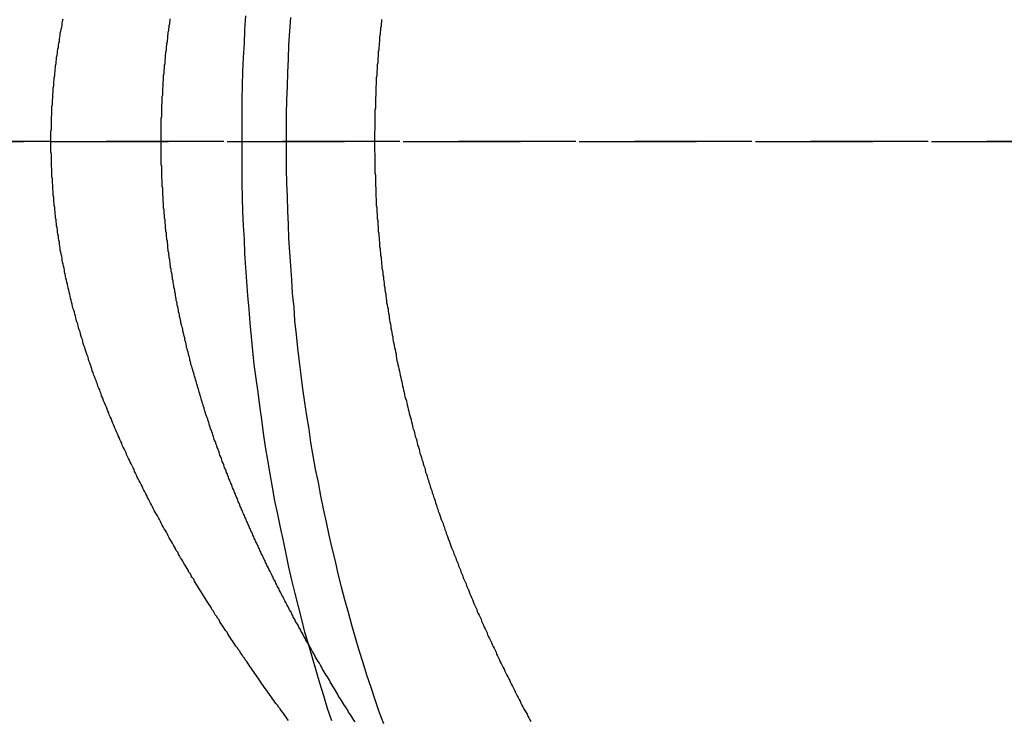
# Model space of a CAD drawing. Extents: x 1380 to 2486, y -346 to 389.
# Drawn here: x 1638 to 1659, y -109 to -94 of the extents above; entities that cross this region are included whole.
import ezdxf

# ---------------------------------------------------------------- set-up
doc = ezdxf.new("R2010")
doc.units = 0
doc.header["$LTSCALE"] = 10
doc.linetypes.add('VERDECKT', pattern=[0.375, 0.25, -0.125])
doc.layers.get('0').update_dxf_attribs({"linetype": 'CONTINUOUS'})
doc.layers.add('STEMPEL', color=3, linetype='CONTINUOUS')

# ---------------------------------------------------------------- blocks, each defined once
blk = doc.blocks.new('A$CB1F8980F')
at = {"color": 1, "linetype": 'VERDECKT'}
for p, q in [((962.928, 248.645), (1018.512, 248.645)), ((1018.512, 248.645), (962.928, 248.645)), ((1018.512, 248.645), (1063.439, 248.645)), ((1063.439, 248.645), (1018.512, 248.645))]:
    blk.add_line(p, q, dxfattribs=at)
at = {"color": 1}
for points in [[(1018.51, 248.645, 0), (1018.51, 248.689, 0), (1018.51, 248.734, 0), (1018.51, 248.778, 0), (1018.51, 248.822, 0), (1018.51, 248.866, 0), (1018.52, 248.91, 0), (1018.52, 248.955, 0), (1018.52, 248.999, 0), (1018.52, 249.043, 0), (1018.52, 249.087, 0), (1018.52, 249.131, 0), (1018.52, 249.175, 0), (1018.53, 249.219, 0), (1018.53, 249.263, 0), (1018.53, 249.307, 0), (1018.53, 249.351, 0), (1018.53, 249.395, 0), (1018.54, 249.438, 0), (1018.54, 249.482, 0), (1018.54, 249.526, 0), (1018.55, 249.57, 0), (1018.55, 249.614, 0), (1018.55, 249.657, 0), (1018.56, 249.701, 0), (1018.56, 249.745, 0), (1018.56, 249.788, 0), (1018.57, 249.832, 0), (1018.57, 249.875, 0), (1018.57, 249.919, 0), (1018.58, 249.963, 0), (1018.58, 250.006, 0), (1018.59, 250.05, 0), (1018.59, 250.093, 0), (1018.6, 250.136, 0), (1018.6, 250.18, 0), (1018.61, 250.223, 0), (1018.61, 250.267, 0), (1018.62, 250.31, 0), (1018.62, 250.353, 0), (1018.63, 250.396, 0), (1018.63, 250.44, 0), (1018.64, 250.483, 0), (1018.65, 250.526, 0), (1018.65, 250.569, 0), (1018.66, 250.612, 0), (1018.67, 250.655, 0), (1018.67, 250.698, 0), (1018.68, 250.742, 0), (1018.69, 250.785, 0), (1018.69, 250.828, 0), (1018.7, 250.87, 0), (1018.71, 250.913, 0), (1018.71, 250.956, 0), (1018.72, 250.999, 0), (1018.73, 251.042, 0), (1018.74, 251.085, 0), (1018.75, 251.128, 0), (1018.75, 251.17, 0), (1018.76, 251.213, 0), (1018.77, 251.256, 0)], [(1025.55, 251.246, 0), (1025.55, 251.2, 0), (1025.54, 251.154, 0), (1025.54, 251.108, 0), (1025.53, 251.062, 0), (1025.53, 251.016, 0), (1025.52, 250.97, 0), (1025.52, 250.924, 0), (1025.51, 250.878, 0), (1025.51, 250.832, 0), (1025.51, 250.786, 0), (1025.5, 250.74, 0), (1025.5, 250.694, 0), (1025.49, 250.648, 0), (1025.49, 250.601, 0), (1025.48, 250.555, 0), (1025.48, 250.509, 0), (1025.48, 250.463, 0), (1025.47, 250.417, 0), (1025.47, 250.371, 0), (1025.47, 250.325, 0), (1025.46, 250.279, 0), (1025.46, 250.233, 0), (1025.46, 250.187, 0), (1025.45, 250.141, 0), (1025.45, 250.095, 0), (1025.45, 250.049, 0), (1025.44, 250.003, 0), (1025.44, 249.957, 0), (1025.44, 249.911, 0), (1025.44, 249.865, 0), (1025.43, 249.819, 0), (1025.43, 249.773, 0), (1025.43, 249.726, 0), (1025.43, 249.68, 0), (1025.43, 249.634, 0), (1025.42, 249.588, 0), (1025.42, 249.542, 0), (1025.42, 249.496, 0), (1025.42, 249.45, 0), (1025.42, 249.404, 0), (1025.42, 249.358, 0), (1025.41, 249.312, 0), (1025.41, 249.266, 0), (1025.41, 249.22, 0), (1025.41, 249.174, 0), (1025.41, 249.128, 0), (1025.41, 249.082, 0), (1025.41, 249.036, 0), (1025.41, 248.99, 0), (1025.41, 248.944, 0), (1025.41, 248.898, 0), (1025.4, 248.852, 0), (1025.4, 248.806, 0), (1025.4, 248.76, 0), (1025.4, 248.714, 0), (1025.4, 248.668, 0), (1025.4, 248.622, 0), (1025.4, 248.576, 0), (1025.4, 248.53, 0), (1025.4, 248.484, 0), (1025.4, 248.438, 0), (1025.41, 248.392, 0), (1025.41, 248.346, 0), (1025.41, 248.3, 0), (1025.41, 248.254, 0), (1025.41, 248.208, 0), (1025.41, 248.162, 0), (1025.41, 248.116, 0), (1025.41, 248.07, 0), (1025.41, 248.024, 0), (1025.41, 247.978, 0), (1025.42, 247.932, 0), (1025.42, 247.886, 0), (1025.42, 247.84, 0), (1025.42, 247.794, 0), (1025.42, 247.748, 0), (1025.42, 247.702, 0), (1025.43, 247.656, 0), (1025.43, 247.61, 0), (1025.43, 247.564, 0), (1025.43, 247.518, 0), (1025.43, 247.472, 0), (1025.44, 247.425, 0), (1025.44, 247.379, 0), (1025.44, 247.333, 0), (1025.44, 247.287, 0), (1025.45, 247.241, 0), (1025.45, 247.195, 0), (1025.45, 247.149, 0), (1025.46, 247.103, 0), (1025.46, 247.057, 0), (1025.46, 247.011, 0), (1025.47, 246.965, 0), (1025.47, 246.919, 0), (1025.47, 246.873, 0), (1025.48, 246.827, 0), (1025.48, 246.781, 0), (1025.48, 246.735, 0), (1025.49, 246.689, 0), (1025.49, 246.643, 0), (1025.5, 246.597, 0), (1025.5, 246.55, 0), (1025.51, 246.504, 0), (1025.51, 246.458, 0), (1025.51, 246.412, 0), (1025.52, 246.366, 0), (1025.52, 246.32, 0), (1025.53, 246.274, 0), (1025.53, 246.228, 0), (1025.54, 246.182, 0), (1025.54, 246.136, 0), (1025.55, 246.091, 0), (1025.55, 246.045, 0), (1025.56, 245.999, 0), (1025.56, 245.953, 0), (1025.57, 245.907, 0), (1025.58, 245.861, 0), (1025.58, 245.815, 0), (1025.59, 245.769, 0), (1025.59, 245.723, 0), (1025.6, 245.677, 0), (1025.61, 245.631, 0), (1025.61, 245.585, 0), (1025.62, 245.539, 0), (1025.62, 245.494, 0), (1025.63, 245.448, 0), (1025.64, 245.402, 0), (1025.64, 245.356, 0), (1025.65, 245.31, 0), (1025.66, 245.264, 0), (1025.66, 245.219, 0), (1025.67, 245.173, 0), (1025.68, 245.127, 0), (1025.69, 245.081, 0), (1025.69, 245.036, 0), (1025.7, 244.99, 0), (1025.71, 244.944, 0), (1025.71, 244.898, 0), (1025.72, 244.853, 0), (1025.73, 244.807, 0), (1025.74, 244.761, 0), (1025.75, 244.716, 0), (1025.75, 244.67, 0), (1025.76, 244.624, 0), (1025.77, 244.579, 0), (1025.78, 244.533, 0), (1025.79, 244.487, 0), (1025.79, 244.442, 0), (1025.8, 244.396, 0), (1025.81, 244.351, 0), (1025.82, 244.305, 0), (1025.83, 244.26, 0), (1025.84, 244.214, 0), (1025.85, 244.169, 0), (1025.86, 244.123, 0), (1025.86, 244.078, 0), (1025.87, 244.032, 0), (1025.88, 243.987, 0), (1025.89, 243.942, 0), (1025.9, 243.896, 0), (1025.91, 243.851, 0), (1025.92, 243.806, 0), (1025.93, 243.76, 0), (1025.94, 243.715, 0), (1025.95, 243.67, 0), (1025.96, 243.624, 0), (1025.97, 243.579, 0), (1025.98, 243.534, 0), (1025.99, 243.489, 0), (1026, 243.444, 0), (1026.01, 243.398, 0), (1026.02, 243.353, 0), (1026.03, 243.308, 0), (1026.04, 243.263, 0), (1026.05, 243.218, 0), (1026.06, 243.173, 0), (1026.08, 243.128, 0), (1026.09, 243.083, 0), (1026.1, 243.038, 0), (1026.11, 242.993, 0), (1026.12, 242.948, 0), (1026.13, 242.903, 0), (1026.14, 242.858, 0), (1026.15, 242.813, 0), (1026.17, 242.768, 0), (1026.18, 242.724, 0), (1026.19, 242.679, 0), (1026.2, 242.634, 0), (1026.21, 242.589, 0), (1026.22, 242.545, 0), (1026.24, 242.5, 0), (1026.25, 242.455, 0), (1026.26, 242.41, 0), (1026.27, 242.366, 0), (1026.29, 242.321, 0), (1026.3, 242.277, 0), (1026.31, 242.232, 0), (1026.32, 242.188, 0), (1026.34, 242.143, 0), (1026.35, 242.099, 0), (1026.36, 242.054, 0), (1026.37, 242.01, 0), (1026.39, 241.965, 0), (1026.4, 241.921, 0), (1026.41, 241.877, 0), (1026.43, 241.832, 0), (1026.44, 241.788, 0), (1026.45, 241.744, 0), (1026.47, 241.699, 0), (1026.48, 241.655, 0), (1026.49, 241.611, 0), (1026.51, 241.567, 0), (1026.52, 241.523, 0), (1026.53, 241.479, 0), (1026.55, 241.435, 0), (1026.56, 241.391, 0), (1026.58, 241.347, 0), (1026.59, 241.303, 0), (1026.6, 241.259, 0), (1026.62, 241.215, 0), (1026.63, 241.171, 0), (1026.65, 241.127, 0), (1026.66, 241.083, 0), (1026.68, 241.039, 0), (1026.69, 240.996, 0), (1026.7, 240.952, 0), (1026.72, 240.908, 0), (1026.73, 240.865, 0), (1026.75, 240.821, 0), (1026.76, 240.777, 0), (1026.78, 240.734, 0), (1026.79, 240.69, 0), (1026.81, 240.647, 0), (1026.82, 240.603, 0), (1026.84, 240.56, 0), (1026.86, 240.517, 0), (1026.87, 240.473, 0), (1026.89, 240.43, 0), (1026.9, 240.387, 0), (1026.92, 240.343, 0), (1026.93, 240.3, 0), (1026.95, 240.257, 0), (1026.96, 240.214, 0), (1026.98, 240.171, 0), (1027, 240.127, 0), (1027.01, 240.084, 0), (1027.03, 240.041, 0), (1027.04, 239.998, 0), (1027.06, 239.956, 0), (1027.08, 239.913, 0), (1027.09, 239.87, 0), (1027.11, 239.827, 0), (1027.13, 239.784, 0), (1027.14, 239.741, 0), (1027.16, 239.699, 0), (1027.18, 239.656, 0), (1027.19, 239.613, 0), (1027.21, 239.571, 0), (1027.23, 239.528, 0), (1027.24, 239.486, 0), (1027.26, 239.443, 0), (1027.28, 239.401, 0), (1027.29, 239.358, 0), (1027.31, 239.316, 0), (1027.33, 239.273, 0), (1027.35, 239.231, 0), (1027.36, 239.189, 0), (1027.38, 239.147, 0), (1027.4, 239.104, 0), (1027.42, 239.062, 0), (1027.43, 239.02, 0), (1027.45, 238.978, 0), (1027.47, 238.936, 0), (1027.49, 238.894, 0), (1027.5, 238.852, 0), (1027.52, 238.81, 0), (1027.54, 238.768, 0), (1027.56, 238.727, 0), (1027.58, 238.685, 0), (1027.59, 238.643, 0), (1027.61, 238.601, 0), (1027.63, 238.56, 0), (1027.65, 238.518, 0), (1027.67, 238.477, 0), (1027.68, 238.435, 0), (1027.7, 238.394, 0), (1027.72, 238.352, 0), (1027.74, 238.311, 0), (1027.76, 238.269, 0), (1027.78, 238.228, 0), (1027.8, 238.187, 0), (1027.81, 238.145, 0), (1027.83, 238.104, 0), (1027.85, 238.063, 0), (1027.87, 238.022, 0), (1027.89, 237.981, 0), (1027.91, 237.94, 0), (1027.93, 237.899, 0), (1027.95, 237.858, 0), (1027.97, 237.817, 0), (1027.99, 237.776, 0), (1028, 237.735, 0), (1028.02, 237.695, 0), (1028.04, 237.654, 0), (1028.06, 237.613, 0), (1028.08, 237.573, 0), (1028.1, 237.532, 0), (1028.12, 237.491, 0), (1028.14, 237.451, 0), (1028.16, 237.41, 0), (1028.18, 237.37, 0), (1028.2, 237.33, 0), (1028.22, 237.289, 0), (1028.24, 237.249, 0), (1028.26, 237.209, 0), (1028.28, 237.169, 0), (1028.3, 237.128, 0), (1028.32, 237.088, 0), (1028.34, 237.048, 0), (1028.36, 237.008, 0), (1028.38, 236.968, 0), (1028.4, 236.928, 0), (1028.42, 236.889, 0), (1028.44, 236.849, 0), (1028.46, 236.809, 0), (1028.48, 236.769, 0), (1028.5, 236.73, 0), (1028.52, 236.69, 0), (1028.54, 236.65, 0), (1028.56, 236.611, 0), (1028.58, 236.571, 0), (1028.6, 236.532, 0), (1028.63, 236.493, 0), (1028.65, 236.453, 0), (1028.67, 236.414, 0), (1028.69, 236.375, 0), (1028.71, 236.336, 0), (1028.73, 236.296, 0)], [(1023.57, 236.318, 0), (1023.54, 236.354, 0), (1023.52, 236.389, 0), (1023.49, 236.424, 0), (1023.47, 236.46, 0), (1023.44, 236.495, 0), (1023.41, 236.531, 0), (1023.39, 236.566, 0), (1023.36, 236.602, 0), (1023.34, 236.637, 0), (1023.31, 236.673, 0), (1023.28, 236.709, 0), (1023.26, 236.744, 0), (1023.23, 236.78, 0), (1023.21, 236.816, 0), (1023.18, 236.852, 0), (1023.16, 236.888, 0), (1023.13, 236.924, 0), (1023.11, 236.959, 0), (1023.08, 236.995, 0), (1023.05, 237.031, 0), (1023.03, 237.067, 0), (1023, 237.103, 0), (1022.98, 237.14, 0), (1022.95, 237.176, 0), (1022.93, 237.212, 0), (1022.9, 237.248, 0), (1022.88, 237.284, 0), (1022.85, 237.321, 0), (1022.83, 237.357, 0), (1022.8, 237.393, 0), (1022.78, 237.43, 0), (1022.75, 237.466, 0), (1022.73, 237.502, 0), (1022.7, 237.539, 0), (1022.68, 237.575, 0), (1022.65, 237.612, 0), (1022.63, 237.648, 0), (1022.6, 237.685, 0), (1022.58, 237.722, 0), (1022.55, 237.758, 0), (1022.53, 237.795, 0), (1022.5, 237.832, 0), (1022.48, 237.869, 0), (1022.45, 237.905, 0), (1022.43, 237.942, 0), (1022.4, 237.979, 0), (1022.38, 238.016, 0), (1022.35, 238.053, 0), (1022.33, 238.09, 0), (1022.3, 238.127, 0), (1022.28, 238.164, 0), (1022.26, 238.201, 0), (1022.23, 238.238, 0), (1022.21, 238.275, 0), (1022.18, 238.312, 0), (1022.16, 238.35, 0), (1022.13, 238.387, 0), (1022.11, 238.424, 0), (1022.09, 238.461, 0), (1022.06, 238.499, 0), (1022.04, 238.536, 0), (1022.01, 238.573, 0), (1021.99, 238.611, 0), (1021.97, 238.648, 0), (1021.94, 238.686, 0), (1021.92, 238.723, 0), (1021.9, 238.761, 0), (1021.87, 238.799, 0), (1021.85, 238.836, 0), (1021.82, 238.874, 0), (1021.8, 238.911, 0), (1021.78, 238.949, 0), (1021.75, 238.987, 0), (1021.73, 239.025, 0), (1021.71, 239.062, 0), (1021.68, 239.1, 0), (1021.66, 239.138, 0), (1021.64, 239.176, 0), (1021.61, 239.214, 0), (1021.59, 239.252, 0), (1021.57, 239.29, 0), (1021.55, 239.328, 0), (1021.52, 239.366, 0), (1021.5, 239.404, 0), (1021.48, 239.442, 0), (1021.45, 239.48, 0), (1021.43, 239.518, 0), (1021.41, 239.557, 0), (1021.39, 239.595, 0), (1021.36, 239.633, 0), (1021.34, 239.671, 0), (1021.32, 239.71, 0), (1021.3, 239.748, 0), (1021.27, 239.786, 0), (1021.25, 239.825, 0), (1021.23, 239.863, 0), (1021.21, 239.902, 0), (1021.18, 239.94, 0), (1021.16, 239.979, 0), (1021.14, 240.017, 0), (1021.12, 240.056, 0), (1021.1, 240.095, 0), (1021.08, 240.133, 0), (1021.05, 240.172, 0), (1021.03, 240.211, 0), (1021.01, 240.249, 0), (1020.99, 240.288, 0), (1020.97, 240.327, 0), (1020.95, 240.366, 0), (1020.92, 240.404, 0), (1020.9, 240.443, 0), (1020.88, 240.482, 0), (1020.86, 240.521, 0), (1020.84, 240.56, 0), (1020.82, 240.599, 0), (1020.8, 240.638, 0), (1020.78, 240.677, 0), (1020.76, 240.716, 0), (1020.73, 240.755, 0), (1020.71, 240.794, 0), (1020.69, 240.834, 0), (1020.67, 240.873, 0), (1020.65, 240.912, 0), (1020.63, 240.951, 0), (1020.61, 240.991, 0), (1020.59, 241.03, 0), (1020.57, 241.069, 0), (1020.55, 241.109, 0), (1020.53, 241.148, 0), (1020.51, 241.187, 0), (1020.49, 241.227, 0), (1020.47, 241.266, 0), (1020.45, 241.306, 0), (1020.43, 241.345, 0), (1020.41, 241.385, 0), (1020.39, 241.424, 0), (1020.37, 241.464, 0), (1020.35, 241.504, 0), (1020.33, 241.543, 0), (1020.31, 241.583, 0), (1020.29, 241.623, 0), (1020.28, 241.663, 0), (1020.26, 241.702, 0), (1020.24, 241.742, 0), (1020.22, 241.782, 0), (1020.2, 241.822, 0), (1020.18, 241.862, 0), (1020.16, 241.902, 0), (1020.14, 241.942, 0), (1020.12, 241.982, 0), (1020.11, 242.022, 0), (1020.09, 242.062, 0), (1020.07, 242.102, 0), (1020.05, 242.142, 0), (1020.03, 242.182, 0), (1020.02, 242.222, 0), (1020, 242.262, 0), (1019.98, 242.302, 0), (1019.96, 242.343, 0), (1019.94, 242.383, 0), (1019.93, 242.423, 0), (1019.91, 242.464, 0), (1019.89, 242.504, 0), (1019.87, 242.544, 0), (1019.86, 242.585, 0), (1019.84, 242.625, 0), (1019.82, 242.666, 0), (1019.81, 242.706, 0), (1019.79, 242.747, 0), (1019.77, 242.787, 0), (1019.75, 242.828, 0), (1019.74, 242.868, 0), (1019.72, 242.909, 0), (1019.71, 242.949, 0), (1019.69, 242.99, 0), (1019.67, 243.031, 0), (1019.66, 243.072, 0), (1019.64, 243.112, 0), (1019.62, 243.153, 0), (1019.61, 243.194, 0), (1019.59, 243.235, 0), (1019.58, 243.276, 0), (1019.56, 243.317, 0), (1019.55, 243.357, 0), (1019.53, 243.398, 0), (1019.51, 243.439, 0), (1019.5, 243.48, 0), (1019.48, 243.521, 0), (1019.47, 243.562, 0), (1019.45, 243.604, 0), (1019.44, 243.645, 0), (1019.42, 243.686, 0), (1019.41, 243.727, 0), (1019.39, 243.768, 0), (1019.38, 243.809, 0), (1019.37, 243.851, 0), (1019.35, 243.892, 0), (1019.34, 243.933, 0), (1019.32, 243.975, 0), (1019.31, 244.016, 0), (1019.3, 244.057, 0), (1019.28, 244.099, 0), (1019.27, 244.14, 0), (1019.25, 244.182, 0), (1019.24, 244.223, 0), (1019.23, 244.265, 0), (1019.21, 244.306, 0), (1019.2, 244.348, 0), (1019.19, 244.39, 0), (1019.18, 244.431, 0), (1019.16, 244.473, 0), (1019.15, 244.515, 0), (1019.14, 244.556, 0), (1019.13, 244.598, 0), (1019.11, 244.64, 0), (1019.1, 244.682, 0), (1019.09, 244.723, 0), (1019.08, 244.765, 0), (1019.06, 244.807, 0), (1019.05, 244.849, 0), (1019.04, 244.891, 0), (1019.03, 244.933, 0), (1019.02, 244.975, 0), (1019.01, 245.017, 0), (1019, 245.059, 0), (1018.98, 245.101, 0), (1018.97, 245.143, 0), (1018.96, 245.186, 0), (1018.95, 245.228, 0), (1018.94, 245.27, 0), (1018.93, 245.312, 0), (1018.92, 245.354, 0), (1018.91, 245.397, 0), (1018.9, 245.439, 0), (1018.89, 245.481, 0), (1018.88, 245.524, 0), (1018.87, 245.566, 0), (1018.86, 245.608, 0), (1018.85, 245.651, 0), (1018.84, 245.693, 0), (1018.83, 245.736, 0), (1018.82, 245.778, 0), (1018.81, 245.821, 0), (1018.8, 245.864, 0), (1018.8, 245.906, 0), (1018.79, 245.949, 0), (1018.78, 245.991, 0), (1018.77, 246.034, 0), (1018.76, 246.077, 0), (1018.75, 246.12, 0), (1018.75, 246.162, 0), (1018.74, 246.205, 0), (1018.73, 246.248, 0), (1018.72, 246.291, 0), (1018.71, 246.334, 0), (1018.71, 246.377, 0), (1018.7, 246.42, 0), (1018.69, 246.463, 0), (1018.69, 246.506, 0), (1018.68, 246.549, 0), (1018.67, 246.592, 0), (1018.67, 246.635, 0), (1018.66, 246.678, 0), (1018.65, 246.721, 0), (1018.65, 246.764, 0), (1018.64, 246.807, 0), (1018.63, 246.85, 0), (1018.63, 246.894, 0), (1018.62, 246.937, 0), (1018.62, 246.98, 0), (1018.61, 247.024, 0), (1018.61, 247.067, 0), (1018.6, 247.11, 0), (1018.6, 247.154, 0), (1018.59, 247.197, 0), (1018.59, 247.241, 0), (1018.58, 247.284, 0), (1018.58, 247.328, 0), (1018.57, 247.371, 0), (1018.57, 247.415, 0), (1018.57, 247.458, 0), (1018.56, 247.502, 0), (1018.56, 247.545, 0), (1018.56, 247.589, 0), (1018.55, 247.633, 0), (1018.55, 247.677, 0), (1018.55, 247.72, 0), (1018.54, 247.764, 0), (1018.54, 247.808, 0), (1018.54, 247.852, 0), (1018.53, 247.896, 0), (1018.53, 247.939, 0), (1018.53, 247.983, 0), (1018.53, 248.027, 0), (1018.53, 248.071, 0), (1018.52, 248.115, 0), (1018.52, 248.159, 0), (1018.52, 248.203, 0), (1018.52, 248.247, 0), (1018.52, 248.291, 0), (1018.52, 248.336, 0), (1018.52, 248.38, 0), (1018.51, 248.424, 0), (1018.51, 248.468, 0), (1018.51, 248.512, 0), (1018.51, 248.556, 0), (1018.51, 248.601, 0), (1018.51, 248.645, 0)], [(1024.99, 236.291, 0), (1024.96, 236.326, 0), (1024.94, 236.361, 0), (1024.92, 236.396, 0), (1024.9, 236.431, 0), (1024.87, 236.466, 0), (1024.85, 236.501, 0), (1024.83, 236.537, 0), (1024.81, 236.572, 0), (1024.79, 236.607, 0), (1024.76, 236.643, 0), (1024.74, 236.678, 0), (1024.72, 236.713, 0), (1024.7, 236.749, 0), (1024.68, 236.784, 0), (1024.65, 236.82, 0), (1024.63, 236.855, 0), (1024.61, 236.891, 0), (1024.59, 236.927, 0), (1024.57, 236.962, 0), (1024.55, 236.998, 0), (1024.52, 237.034, 0), (1024.5, 237.07, 0), (1024.48, 237.105, 0), (1024.46, 237.141, 0), (1024.44, 237.177, 0), (1024.42, 237.213, 0), (1024.4, 237.249, 0), (1024.37, 237.285, 0), (1024.35, 237.321, 0), (1024.33, 237.357, 0), (1024.31, 237.393, 0), (1024.29, 237.43, 0), (1024.27, 237.466, 0), (1024.25, 237.502, 0), (1024.23, 237.538, 0), (1024.2, 237.575, 0), (1024.18, 237.611, 0), (1024.16, 237.647, 0), (1024.14, 237.684, 0), (1024.12, 237.72, 0), (1024.1, 237.757, 0), (1024.08, 237.793, 0), (1024.06, 237.83, 0), (1024.04, 237.866, 0), (1024.02, 237.903, 0), (1024, 237.94, 0)]]:
    blk.add_polyline3d(points, dxfattribs=at)
for points in [[(1022.58, 248.645, 0), (1022.58, 248.943, 0), (1022.58, 249.242, 0), (1022.58, 249.54, 0), (1022.59, 249.838, 0), (1022.6, 250.136, 0), (1022.61, 250.433, 0), (1022.63, 250.731, 0), (1022.64, 251.028, 0), (1022.66, 251.325, 0)], [(1023.61, 251.291, 0), (1023.59, 250.998, 0), (1023.57, 250.705, 0), (1023.56, 250.411, 0), (1023.55, 250.117, 0), (1023.54, 249.823, 0), (1023.53, 249.529, 0), (1023.52, 249.234, 0), (1023.52, 248.94, 0), (1023.52, 248.645, 0)], [(1020.86, 248.645, 0), (1020.86, 248.681, 0), (1020.86, 248.716, 0), (1020.86, 248.752, 0), (1020.86, 248.787, 0), (1020.86, 248.823, 0), (1020.86, 248.858, 0), (1020.86, 248.894, 0), (1020.86, 248.929, 0), (1020.86, 248.965, 0), (1020.86, 249, 0), (1020.86, 249.036, 0), (1020.86, 249.071, 0), (1020.86, 249.107, 0), (1020.86, 249.142, 0), (1020.87, 249.178, 0), (1020.87, 249.213, 0), (1020.87, 249.249, 0), (1020.87, 249.284, 0), (1020.87, 249.32, 0), (1020.87, 249.355, 0), (1020.87, 249.391, 0), (1020.87, 249.426, 0), (1020.88, 249.462, 0), (1020.88, 249.497, 0), (1020.88, 249.532, 0), (1020.88, 249.568, 0), (1020.88, 249.603, 0), (1020.89, 249.639, 0), (1020.89, 249.674, 0), (1020.89, 249.709, 0), (1020.89, 249.745, 0), (1020.89, 249.78, 0), (1020.9, 249.815, 0), (1020.9, 249.851, 0), (1020.9, 249.886, 0), (1020.9, 249.921, 0), (1020.91, 249.957, 0), (1020.91, 249.992, 0), (1020.91, 250.027, 0), (1020.91, 250.063, 0), (1020.92, 250.098, 0), (1020.92, 250.133, 0), (1020.92, 250.169, 0), (1020.93, 250.204, 0), (1020.93, 250.239, 0), (1020.93, 250.274, 0), (1020.94, 250.31, 0), (1020.94, 250.345, 0), (1020.94, 250.38, 0), (1020.95, 250.415, 0), (1020.95, 250.45, 0), (1020.95, 250.486, 0), (1020.96, 250.521, 0), (1020.96, 250.556, 0), (1020.97, 250.591, 0), (1020.97, 250.626, 0), (1020.97, 250.661, 0), (1020.98, 250.697, 0), (1020.98, 250.732, 0), (1020.99, 250.767, 0), (1020.99, 250.802, 0), (1021, 250.837, 0), (1021, 250.872, 0), (1021, 250.907, 0), (1021.01, 250.942, 0), (1021.01, 250.977, 0), (1021.02, 251.012, 0), (1021.02, 251.047, 0), (1021.03, 251.083, 0), (1021.03, 251.118, 0), (1021.04, 251.153, 0), (1021.04, 251.188, 0), (1021.05, 251.223, 0), (1021.05, 251.258, 0)], [(1024, 237.94, 0), (1023.98, 237.97, 0), (1023.96, 238.001, 0), (1023.94, 238.031, 0), (1023.93, 238.062, 0), (1023.91, 238.093, 0), (1023.89, 238.123, 0), (1023.88, 238.154, 0), (1023.86, 238.185, 0), (1023.84, 238.216, 0), (1023.83, 238.246, 0), (1023.81, 238.277, 0), (1023.79, 238.308, 0), (1023.78, 238.339, 0), (1023.76, 238.37, 0), (1023.74, 238.401, 0), (1023.72, 238.431, 0), (1023.71, 238.462, 0), (1023.69, 238.493, 0), (1023.67, 238.524, 0), (1023.66, 238.555, 0), (1023.64, 238.586, 0), (1023.63, 238.617, 0), (1023.61, 238.649, 0), (1023.59, 238.68, 0), (1023.58, 238.711, 0), (1023.56, 238.742, 0), (1023.54, 238.773, 0), (1023.53, 238.804, 0), (1023.51, 238.835, 0), (1023.49, 238.867, 0), (1023.48, 238.898, 0), (1023.46, 238.929, 0), (1023.45, 238.961, 0), (1023.43, 238.992, 0), (1023.41, 239.023, 0), (1023.4, 239.055, 0), (1023.38, 239.086, 0), (1023.37, 239.117, 0), (1023.35, 239.149, 0), (1023.33, 239.18, 0), (1023.32, 239.212, 0), (1023.3, 239.243, 0), (1023.29, 239.275, 0), (1023.27, 239.306, 0), (1023.25, 239.338, 0), (1023.24, 239.37, 0), (1023.22, 239.401, 0), (1023.21, 239.433, 0), (1023.19, 239.465, 0), (1023.18, 239.496, 0), (1023.16, 239.528, 0), (1023.15, 239.56, 0), (1023.13, 239.592, 0), (1023.11, 239.623, 0), (1023.1, 239.655, 0), (1023.08, 239.687, 0), (1023.07, 239.719, 0), (1023.05, 239.751, 0), (1023.04, 239.783, 0), (1023.02, 239.814, 0), (1023.01, 239.846, 0), (1022.99, 239.878, 0), (1022.98, 239.91, 0), (1022.96, 239.942, 0), (1022.95, 239.974, 0), (1022.93, 240.006, 0), (1022.92, 240.038, 0), (1022.9, 240.071, 0), (1022.89, 240.103, 0), (1022.87, 240.135, 0), (1022.86, 240.167, 0), (1022.84, 240.199, 0), (1022.83, 240.231, 0), (1022.81, 240.263, 0), (1022.8, 240.296, 0), (1022.79, 240.328, 0), (1022.77, 240.36, 0), (1022.76, 240.393, 0), (1022.74, 240.425, 0), (1022.73, 240.457, 0), (1022.71, 240.49, 0), (1022.7, 240.522, 0), (1022.68, 240.554, 0), (1022.67, 240.587, 0), (1022.66, 240.619, 0), (1022.64, 240.652, 0), (1022.63, 240.684, 0), (1022.61, 240.717, 0), (1022.6, 240.749, 0), (1022.59, 240.782, 0), (1022.57, 240.814, 0), (1022.56, 240.847, 0), (1022.54, 240.879, 0), (1022.53, 240.912, 0), (1022.52, 240.945, 0), (1022.5, 240.977, 0), (1022.49, 241.01, 0), (1022.48, 241.043, 0), (1022.46, 241.075, 0), (1022.45, 241.108, 0), (1022.44, 241.141, 0), (1022.42, 241.174, 0), (1022.41, 241.206, 0), (1022.4, 241.239, 0), (1022.38, 241.272, 0), (1022.37, 241.305, 0), (1022.36, 241.338, 0), (1022.34, 241.371, 0), (1022.33, 241.404, 0), (1022.32, 241.437, 0), (1022.3, 241.469, 0), (1022.29, 241.502, 0), (1022.28, 241.535, 0), (1022.27, 241.568, 0), (1022.25, 241.601, 0), (1022.24, 241.635, 0), (1022.23, 241.668, 0), (1022.21, 241.701, 0), (1022.2, 241.734, 0), (1022.19, 241.767, 0), (1022.18, 241.8, 0), (1022.16, 241.833, 0), (1022.15, 241.866, 0), (1022.14, 241.899, 0), (1022.13, 241.933, 0), (1022.11, 241.966, 0), (1022.1, 241.999, 0), (1022.09, 242.032, 0), (1022.08, 242.066, 0), (1022.07, 242.099, 0), (1022.05, 242.132, 0), (1022.04, 242.166, 0), (1022.03, 242.199, 0), (1022.02, 242.232, 0), (1022.01, 242.266, 0), (1021.99, 242.299, 0), (1021.98, 242.333, 0), (1021.97, 242.366, 0), (1021.96, 242.399, 0), (1021.95, 242.433, 0), (1021.94, 242.466, 0), (1021.93, 242.5, 0), (1021.91, 242.533, 0), (1021.9, 242.567, 0), (1021.89, 242.601, 0), (1021.88, 242.634, 0), (1021.87, 242.668, 0), (1021.86, 242.701, 0), (1021.85, 242.735, 0), (1021.84, 242.769, 0), (1021.82, 242.802, 0), (1021.81, 242.836, 0), (1021.8, 242.87, 0), (1021.79, 242.903, 0), (1021.78, 242.937, 0), (1021.77, 242.971, 0), (1021.76, 243.004, 0), (1021.75, 243.038, 0), (1021.74, 243.072, 0), (1021.73, 243.106, 0), (1021.72, 243.14, 0), (1021.71, 243.174, 0), (1021.7, 243.207, 0), (1021.69, 243.241, 0), (1021.68, 243.275, 0), (1021.67, 243.309, 0), (1021.66, 243.343, 0), (1021.65, 243.377, 0), (1021.64, 243.411, 0), (1021.63, 243.445, 0), (1021.62, 243.479, 0), (1021.61, 243.513, 0), (1021.6, 243.547, 0), (1021.59, 243.581, 0), (1021.58, 243.615, 0), (1021.57, 243.649, 0), (1021.56, 243.683, 0), (1021.55, 243.717, 0), (1021.54, 243.751, 0), (1021.53, 243.785, 0), (1021.52, 243.819, 0), (1021.51, 243.854, 0), (1021.5, 243.888, 0), (1021.49, 243.922, 0), (1021.48, 243.956, 0), (1021.47, 243.99, 0), (1021.47, 244.025, 0), (1021.46, 244.059, 0), (1021.45, 244.093, 0), (1021.44, 244.127, 0), (1021.43, 244.162, 0), (1021.42, 244.196, 0), (1021.41, 244.23, 0), (1021.4, 244.265, 0), (1021.4, 244.299, 0), (1021.39, 244.333, 0), (1021.38, 244.368, 0), (1021.37, 244.402, 0), (1021.36, 244.436, 0), (1021.36, 244.471, 0), (1021.35, 244.505, 0), (1021.34, 244.54, 0), (1021.33, 244.574, 0), (1021.32, 244.609, 0), (1021.32, 244.643, 0), (1021.31, 244.678, 0), (1021.3, 244.712, 0), (1021.29, 244.747, 0), (1021.28, 244.781, 0), (1021.28, 244.816, 0), (1021.27, 244.85, 0), (1021.26, 244.885, 0), (1021.25, 244.919, 0), (1021.25, 244.954, 0), (1021.24, 244.989, 0), (1021.23, 245.023, 0), (1021.23, 245.058, 0), (1021.22, 245.092, 0), (1021.21, 245.127, 0), (1021.2, 245.162, 0), (1021.2, 245.197, 0), (1021.19, 245.231, 0), (1021.18, 245.266, 0), (1021.18, 245.301, 0), (1021.17, 245.335, 0), (1021.16, 245.37, 0), (1021.16, 245.405, 0), (1021.15, 245.44, 0), (1021.15, 245.474, 0), (1021.14, 245.509, 0), (1021.13, 245.544, 0), (1021.13, 245.579, 0), (1021.12, 245.614, 0), (1021.11, 245.649, 0), (1021.11, 245.683, 0), (1021.1, 245.718, 0), (1021.1, 245.753, 0), (1021.09, 245.788, 0), (1021.09, 245.823, 0), (1021.08, 245.858, 0), (1021.07, 245.893, 0), (1021.07, 245.928, 0), (1021.06, 245.963, 0), (1021.06, 245.998, 0), (1021.05, 246.033, 0), (1021.05, 246.068, 0), (1021.04, 246.103, 0), (1021.04, 246.138, 0), (1021.03, 246.173, 0), (1021.03, 246.208, 0), (1021.02, 246.243, 0), (1021.02, 246.278, 0), (1021.01, 246.313, 0), (1021.01, 246.348, 0), (1021, 246.383, 0), (1021, 246.418, 0), (1021, 246.453, 0), (1020.99, 246.488, 0), (1020.99, 246.523, 0), (1020.98, 246.558, 0), (1020.98, 246.593, 0), (1020.97, 246.629, 0), (1020.97, 246.664, 0), (1020.97, 246.699, 0), (1020.96, 246.734, 0), (1020.96, 246.769, 0), (1020.95, 246.804, 0), (1020.95, 246.84, 0), (1020.95, 246.875, 0), (1020.94, 246.91, 0), (1020.94, 246.945, 0), (1020.94, 246.981, 0), (1020.93, 247.016, 0), (1020.93, 247.051, 0), (1020.93, 247.086, 0), (1020.92, 247.122, 0), (1020.92, 247.157, 0), (1020.92, 247.192, 0), (1020.91, 247.227, 0), (1020.91, 247.263, 0), (1020.91, 247.298, 0), (1020.91, 247.333, 0), (1020.9, 247.369, 0), (1020.9, 247.404, 0), (1020.9, 247.439, 0), (1020.9, 247.475, 0), (1020.89, 247.51, 0), (1020.89, 247.545, 0), (1020.89, 247.581, 0), (1020.89, 247.616, 0), (1020.89, 247.652, 0), (1020.88, 247.687, 0), (1020.88, 247.722, 0), (1020.88, 247.758, 0), (1020.88, 247.793, 0), (1020.88, 247.829, 0), (1020.87, 247.864, 0), (1020.87, 247.899, 0), (1020.87, 247.935, 0), (1020.87, 247.97, 0), (1020.87, 248.006, 0), (1020.87, 248.041, 0), (1020.87, 248.077, 0), (1020.87, 248.112, 0), (1020.86, 248.148, 0), (1020.86, 248.183, 0), (1020.86, 248.219, 0), (1020.86, 248.254, 0), (1020.86, 248.29, 0), (1020.86, 248.325, 0), (1020.86, 248.361, 0), (1020.86, 248.396, 0), (1020.86, 248.432, 0), (1020.86, 248.467, 0), (1020.86, 248.503, 0), (1020.86, 248.538, 0), (1020.86, 248.574, 0), (1020.86, 248.609, 0), (1020.86, 248.645, 0)], [(1024.49, 236.314, 0), (1024.4, 236.579, 0), (1024.32, 236.846, 0), (1024.24, 237.113, 0), (1024.16, 237.383, 0), (1024.08, 237.653, 0), (1024, 237.925, 0), (1023.92, 238.199, 0), (1023.85, 238.474, 0), (1023.78, 238.75, 0), (1023.71, 239.027, 0), (1023.64, 239.306, 0), (1023.58, 239.585, 0), (1023.52, 239.866, 0), (1023.46, 240.148, 0), (1023.4, 240.431, 0), (1023.34, 240.715, 0), (1023.28, 241, 0), (1023.23, 241.286, 0), (1023.18, 241.573, 0), (1023.13, 241.861, 0), (1023.08, 242.15, 0), (1023.04, 242.44, 0), (1023, 242.73, 0), (1022.96, 243.021, 0), (1022.92, 243.313, 0), (1022.88, 243.605, 0), (1022.84, 243.899, 0), (1022.81, 244.192, 0), (1022.78, 244.487, 0), (1022.75, 244.781, 0), (1022.73, 245.077, 0), (1022.7, 245.372, 0), (1022.68, 245.669, 0), (1022.66, 245.965, 0), (1022.64, 246.262, 0), (1022.63, 246.559, 0), (1022.61, 246.857, 0), (1022.6, 247.154, 0), (1022.59, 247.452, 0), (1022.58, 247.75, 0), (1022.58, 248.049, 0), (1022.58, 248.347, 0), (1022.58, 248.645, 0)], [(1023.52, 248.645, 0), (1023.52, 248.35, 0), (1023.52, 248.056, 0), (1023.53, 247.761, 0), (1023.54, 247.467, 0), (1023.55, 247.173, 0), (1023.56, 246.879, 0), (1023.57, 246.585, 0), (1023.59, 246.292, 0), (1023.61, 245.999, 0), (1023.63, 245.706, 0), (1023.65, 245.414, 0), (1023.68, 245.122, 0), (1023.7, 244.83, 0), (1023.73, 244.539, 0), (1023.76, 244.249, 0), (1023.8, 243.959, 0), (1023.83, 243.67, 0), (1023.87, 243.382, 0), (1023.91, 243.094, 0), (1023.95, 242.807, 0), (1024, 242.521, 0), (1024.04, 242.236, 0), (1024.09, 241.952, 0), (1024.14, 241.669, 0), (1024.2, 241.386, 0), (1024.25, 241.105, 0), (1024.31, 240.824, 0), (1024.37, 240.545, 0), (1024.43, 240.267, 0), (1024.49, 239.99, 0), (1024.56, 239.714, 0), (1024.62, 239.44, 0), (1024.69, 239.166, 0), (1024.76, 238.895, 0), (1024.84, 238.624, 0), (1024.91, 238.355, 0), (1024.99, 238.087, 0), (1025.07, 237.821, 0), (1025.15, 237.556, 0), (1025.23, 237.293, 0), (1025.32, 237.031, 0), (1025.41, 236.771, 0), (1025.49, 236.512, 0), (1025.59, 236.256, 0)]]:
    blk.add_polyline3d(points)
at = {"color": 1, "linetype": 'VERDECKT'}
for radius in [115, 114.366, 57.588, 57, 57, 55.666, 55, 53.5, 52.855, 52.003, 52, 52, 51.5, 50.501, 50.5, 50.5, 50, 49, 48.25, 48.25, 48.246, 47.691, 45.25, 45.108, 44.25, 40.5]:
    blk.add_circle((1008.939, 248.645), radius, dxfattribs=at)
for radius in [58, 45.05, 38.5]:
    blk.add_circle((1008.939, 248.645), radius)
for radius, start, end in [(64, 0, 180), (54.5, 0, 180), (64, 180, 0), (54.5, 180, 0)]:
    blk.add_arc((1008.939, 248.645), radius, start, end, dxfattribs=at)

msp = doc.modelspace()

# ---------------------------------------------------------------- block references
at = {"layer": 'STEMPEL'}
msp.add_blockref('A$CB1F8980F', (620.647, -345.049, -47.361), dxfattribs=at)

doc.saveas('drawing.dxf')
